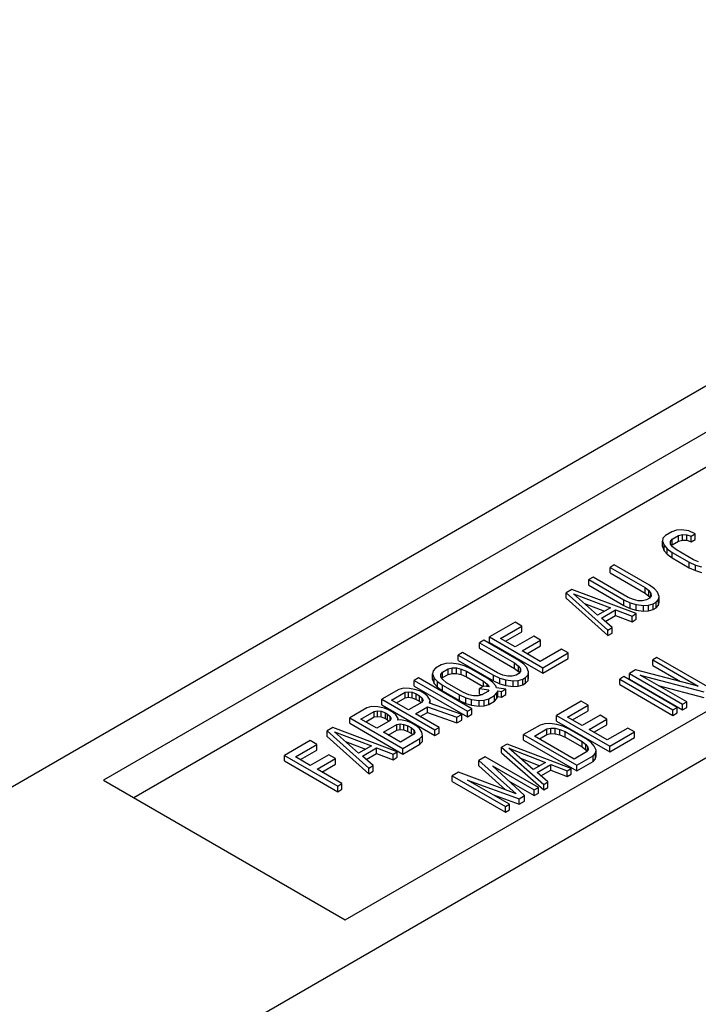
# Model space of a CAD drawing. Units: inches. Extents: x 7.7 to 14.9, y 6.3 to 16.8.
# Drawn here: x 10.9 to 11.1, y 8.6 to 8.8 of the extents above; entities that cross this region are included whole.
import ezdxf

# ---------------------------------------------------------------- set-up
doc = ezdxf.new("R2010")
doc.units = ezdxf.units.IN
doc.header["$LTSCALE"] = 1.21
doc.header["$MEASUREMENT"] = 0
doc.layers.get('0').update_dxf_attribs({"linetype": 'CONTINUOUS'})
doc.layers.add('02___PRT_ALL_AXES', color=7, linetype='CONTINUOUS')

msp = doc.modelspace()

# ---------------------------------------------------------------- linework, layer by layer
at = {"color": 7, "linetype": 'Continuous'}
msp.add_line((13.634255, 10.0837639), (10.9826156, 8.5528483), dxfattribs=at)
at = {"layer": '02___PRT_ALL_AXES', "color": 7, "linetype": 'Continuous'}
for p, q in [((10.9273695, 8.6230132), (11.2293675, 8.7973707)), ((11.1980607, 8.7665382), (10.9660422, 8.6325831)), ((11.1980607, 8.7569443), (10.9743509, 8.6277862)), ((11.0323337, 8.5943105), (11.2643522, 8.7282656)), ((11.1194317, 8.6989426), (11.1192745, 8.6981352)), ((11.1200937, 8.699683), (11.1194317, 8.6989426)), ((11.1218438, 8.7006934), (11.1200937, 8.699683)), ((11.1231264, 8.7010756), (11.1218438, 8.7006934)), ((11.1219555, 8.6986082), (11.1237056, 8.6996186)), ((11.1245248, 8.7011664), (11.1231264, 8.7010756)), ((11.1237056, 8.6996186), (11.1247937, 8.6998885)), ((11.1237056, 8.6980876), (11.1237056, 8.6996186)), ((11.1265438, 8.7008989), (11.1245248, 8.7011664)), ((11.1247937, 8.6983575), (11.1247937, 8.6998885)), ((11.1247937, 8.6998885), (11.1259977, 8.699867)), ((11.1259977, 8.698336), (11.1259977, 8.699867)), ((11.1259977, 8.699867), (11.127123, 8.6994418)), ((11.1282898, 8.7001154), (11.1265438, 8.7008989)), ((11.127123, 8.6994418), (11.1282898, 8.7001154)), ((11.127123, 8.6979109), (11.127123, 8.6994418)), ((11.1282898, 8.6985845), (11.1282898, 8.7001154)), ((11.1192745, 8.6966043), (11.1192745, 8.6981352)), ((11.1192745, 8.6981352), (11.1197379, 8.6969695)), ((11.1192745, 8.6966043), (11.1197379, 8.6954386)), ((11.1197379, 8.6954386), (11.1197379, 8.6969695)), ((11.1197379, 8.6969695), (11.1205902, 8.6960284)), ((11.1205902, 8.6944975), (11.1205902, 8.6960284)), ((11.1205902, 8.6960284), (11.1219473, 8.6950204)), ((11.121488, 8.6979799), (11.1219555, 8.6986082)), ((11.1215253, 8.6972848), (11.121488, 8.6979799)), ((11.1220672, 8.6965229), (11.1215253, 8.6972848)), ((11.121811, 8.6968831), (11.1219555, 8.6970772)), ((11.1219555, 8.6970772), (11.1219555, 8.6986082)), ((11.1219555, 8.6970772), (11.1237056, 8.6980876)), ((11.123114, 8.695694), (11.1220672, 8.6965229)), ((11.1237056, 8.6980876), (11.1247937, 8.6983575)), ((11.1247937, 8.6983575), (11.1259977, 8.698336)), ((11.1259977, 8.698336), (11.127123, 8.6979109)), ((11.127123, 8.6979109), (11.1282898, 8.6985845)), ((11.1197379, 8.6954386), (11.1205902, 8.6944975)), ((11.1205902, 8.6944975), (11.1219473, 8.6934895)), ((11.1219473, 8.6934895), (11.1219473, 8.6950204)), ((11.1219473, 8.6950204), (11.1266018, 8.6923332)), ((11.1219473, 8.6934895), (11.1266018, 8.6908022)), ((11.1277685, 8.6930068), (11.123114, 8.695694)), ((11.1060931, 8.6915998), (11.1049263, 8.6909262)), ((11.1049263, 8.6893953), (11.1049263, 8.6909262)), ((11.1049263, 8.6909262), (11.1145457, 8.6853726)), ((11.1157124, 8.6860462), (11.1060931, 8.6915998)), ((11.1266018, 8.6908022), (11.1266018, 8.6923332)), ((11.1266018, 8.6923332), (11.1283477, 8.6915497)), ((11.1266018, 8.6908022), (11.1283477, 8.6900188)), ((11.1292042, 8.6924025), (11.1277685, 8.6930068)), ((11.1283477, 8.6900188), (11.1283477, 8.6915497)), ((11.1283477, 8.6915497), (11.1299779, 8.6910576)), ((11.1002595, 8.6882318), (11.0990927, 8.6875582)), ((11.1098788, 8.6826782), (11.1002595, 8.6882318)), ((11.1049263, 8.6893953), (11.1145457, 8.6838417)), ((11.1283477, 8.6900188), (11.1299779, 8.6895267)), ((11.0990927, 8.6860273), (11.0990927, 8.6875582)), ((11.0990927, 8.6875582), (11.1087121, 8.6820046)), ((11.0990927, 8.6860273), (11.1087121, 8.6804737)), ((11.1145457, 8.6838417), (11.1145457, 8.6853726)), ((11.1145457, 8.6853726), (11.1155924, 8.6845438)), ((11.1170694, 8.6850382), (11.1157124, 8.6860462)), ((11.0944258, 8.6848638), (11.0928702, 8.6839656)), ((11.0928702, 8.6824347), (11.0928702, 8.6839656)), ((11.0928702, 8.6839656), (11.1043431, 8.6737494)), ((11.1121212, 8.6782401), (11.0944258, 8.6848638)), ((11.1015173, 8.6778507), (11.0948892, 8.6836981)), ((11.0948892, 8.6836981), (11.1050174, 8.6798715)), ((11.1113144, 8.6820739), (11.1098788, 8.6826782)), ((11.1145457, 8.6838417), (11.1155924, 8.6830128)), ((11.1157041, 8.6824585), (11.1149263, 8.6820094)), ((11.1155924, 8.6830128), (11.1155924, 8.6845438)), ((11.1155924, 8.6845438), (11.1161344, 8.6837818)), ((11.1155924, 8.6830128), (11.1158486, 8.6826526)), ((11.1161717, 8.6830867), (11.1157041, 8.6824585)), ((11.1161344, 8.6837818), (11.1161717, 8.6830867)), ((11.1161344, 8.6830366), (11.1161344, 8.6837818)), ((11.1179217, 8.6840971), (11.1170694, 8.6850382)), ((11.1183851, 8.6829314), (11.1179217, 8.6840971)), ((11.1182279, 8.6821241), (11.1183851, 8.6829314)), ((11.1183851, 8.6814005), (11.1183851, 8.6829314)), ((11.0928702, 8.6824347), (11.1043431, 8.6722185)), ((11.0979244, 8.6810205), (11.1034146, 8.6789462)), ((11.1050174, 8.6798715), (11.1015173, 8.6778507)), ((11.1087121, 8.6804737), (11.1087121, 8.6820046)), ((11.1087121, 8.6820046), (11.110458, 8.6812211)), ((11.1087121, 8.6804737), (11.110458, 8.6796902)), ((11.110458, 8.6796902), (11.110458, 8.6812211)), ((11.110458, 8.6812211), (11.1120881, 8.6807291)), ((11.1126342, 8.681761), (11.1113144, 8.6820739)), ((11.1120881, 8.6791981), (11.1120881, 8.6807291)), ((11.1120881, 8.6807291), (11.1141071, 8.6804615)), ((11.1138382, 8.6817395), (11.1126342, 8.681761)), ((11.1149263, 8.6820094), (11.1138382, 8.6817395)), ((11.1141071, 8.6804615), (11.1155056, 8.6805523)), ((11.1141071, 8.6789306), (11.1141071, 8.6804615)), ((11.1155056, 8.6805523), (11.1167881, 8.6809345)), ((11.1155056, 8.6790214), (11.1155056, 8.6805523)), ((11.1167881, 8.6809345), (11.1175659, 8.6813836)), ((11.1167881, 8.6794036), (11.1167881, 8.6809345)), ((11.1167881, 8.6794036), (11.1175659, 8.6798526)), ((11.1175659, 8.6813836), (11.1182279, 8.6821241)), ((11.1175659, 8.6798526), (11.1175659, 8.6813836)), ((11.1175659, 8.6798526), (11.1182279, 8.6805931)), ((11.1182279, 8.6805931), (11.1182279, 8.6821241)), ((11.1182279, 8.6805931), (11.1183851, 8.6814005)), ((11.102564, 8.6770219), (11.1064531, 8.6792672)), ((11.1036129, 8.6760965), (11.1064531, 8.6777363)), ((11.1064531, 8.6777363), (11.1064531, 8.6792672)), ((11.1064531, 8.6792672), (11.1109545, 8.6775665)), ((11.1064531, 8.6777363), (11.1109545, 8.6760355)), ((11.110458, 8.6796902), (11.1120881, 8.6791981)), ((11.1109545, 8.6775665), (11.1121212, 8.6782401)), ((11.1109545, 8.6760355), (11.1109545, 8.6775665)), ((11.1120881, 8.6791981), (11.1141071, 8.6789306)), ((11.1121212, 8.6767091), (11.1121212, 8.6782401)), ((11.1141071, 8.6789306), (11.1155056, 8.6790214)), ((11.1155056, 8.6790214), (11.1167881, 8.6794036)), ((11.0788696, 8.6758824), (11.0718692, 8.6718408)), ((11.0748978, 8.6714395), (11.0807314, 8.6748075)), ((11.0807314, 8.6748075), (11.0788696, 8.6758824)), ((11.0807314, 8.6732766), (11.0807314, 8.6748075)), ((11.1055098, 8.674423), (11.102564, 8.6770219)), ((11.1043431, 8.6737494), (11.1055098, 8.674423)), ((11.1055098, 8.6728921), (11.1055098, 8.674423)), ((11.1109545, 8.6760355), (11.1121212, 8.6767091)), ((11.0718692, 8.6703099), (11.0718692, 8.6718408)), ((11.0718692, 8.6718408), (11.0864534, 8.6634208)), ((11.0762236, 8.670674), (11.0807314, 8.6732766)), ((11.0839875, 8.6720295), (11.0789317, 8.6691106)), ((11.0858493, 8.6709546), (11.0839875, 8.6720295)), ((11.1043431, 8.6722185), (11.1043431, 8.6737494)), ((11.1043431, 8.6722185), (11.1055098, 8.6728921)), ((11.0703136, 8.6709427), (11.0691469, 8.6702691)), ((11.0691469, 8.6687381), (11.0691469, 8.6702691)), ((11.0691469, 8.6702691), (11.0787662, 8.6647155)), ((11.0799329, 8.6653891), (11.0703136, 8.6709427)), ((11.0718692, 8.6703099), (11.0864534, 8.6618899)), ((11.0789317, 8.6691106), (11.0748978, 8.6714395)), ((11.0807935, 8.6680357), (11.0858493, 8.6709546)), ((11.0821193, 8.6672702), (11.0858493, 8.6694237)), ((11.0858493, 8.6694237), (11.0858493, 8.6709546)), ((11.06448, 8.6675746), (11.0633133, 8.666901)), ((11.0633133, 8.6653701), (11.0633133, 8.666901)), ((11.0633133, 8.666901), (11.0729326, 8.6613474)), ((11.0740993, 8.662021), (11.06448, 8.6675746)), ((11.0691469, 8.6687381), (11.0787662, 8.6631845)), ((11.0857583, 8.6651693), (11.0807935, 8.6680357)), ((11.0915919, 8.6685373), (11.0857583, 8.6651693)), ((11.0864534, 8.6634208), (11.0934537, 8.6674624)), ((11.0934537, 8.6674624), (11.0915919, 8.6685373)), ((11.0934537, 8.6659315), (11.0934537, 8.6674624)), ((11.0586464, 8.6642066), (11.0570908, 8.6633085)), ((11.059929, 8.6645888), (11.0586464, 8.6642066)), ((11.0613274, 8.6646796), (11.059929, 8.6645888)), ((11.0633464, 8.6644121), (11.0613274, 8.6646796)), ((11.0633133, 8.6653701), (11.0729326, 8.6598165)), ((11.0649765, 8.66392), (11.0633464, 8.6644121)), ((11.0667225, 8.6631365), (11.0649765, 8.66392)), ((11.0787662, 8.6631845), (11.0787662, 8.6647155)), ((11.0787662, 8.6647155), (11.079813, 8.6638866)), ((11.079813, 8.6623557), (11.079813, 8.6638866)), ((11.079813, 8.6638866), (11.080355, 8.6631246)), ((11.08129, 8.6643811), (11.0799329, 8.6653891)), ((11.0821423, 8.6634399), (11.08129, 8.6643811)), ((11.0864534, 8.6618899), (11.0934537, 8.6659315)), ((11.1177705, 8.6661925), (11.1166402, 8.6655399)), ((11.1166402, 8.664009), (11.1166402, 8.6655399)), ((11.1166402, 8.6655399), (11.1290522, 8.658374)), ((11.1166402, 8.664009), (11.124232, 8.659626)), ((11.1323546, 8.6577725), (11.1177705, 8.6661925)), ((11.0564288, 8.662568), (11.0562716, 8.6617606)), ((11.0562716, 8.6602297), (11.0562716, 8.6617606)), ((11.0562716, 8.6617606), (11.056735, 8.660595)), ((11.0570908, 8.6633085), (11.0564288, 8.662568)), ((11.0584851, 8.6616054), (11.0589526, 8.6622336)), ((11.0585223, 8.6609103), (11.0584851, 8.6616054)), ((11.0590643, 8.6601483), (11.0585223, 8.6609103)), ((11.0589526, 8.6622336), (11.0605082, 8.6631317)), ((11.0589526, 8.6607027), (11.0589526, 8.6622336)), ((11.0589526, 8.6607027), (11.0605082, 8.6616008)), ((11.0605082, 8.6631317), (11.0615963, 8.6634017)), ((11.0605082, 8.6616008), (11.0605082, 8.6631317)), ((11.0605082, 8.6616008), (11.0615963, 8.6618707)), ((11.0615963, 8.6618707), (11.0615963, 8.6634017)), ((11.0615963, 8.6634017), (11.0628003, 8.6633802)), ((11.0615963, 8.6618707), (11.0628003, 8.6618492)), ((11.0628003, 8.6618492), (11.0628003, 8.6633802)), ((11.0628003, 8.6633802), (11.0641201, 8.6630673)), ((11.0628003, 8.6618492), (11.0641201, 8.6615363)), ((11.0641201, 8.6615363), (11.0641201, 8.6630673)), ((11.0641201, 8.6630673), (11.0655557, 8.6624629)), ((11.0641201, 8.6615363), (11.0655557, 8.660932)), ((11.0655557, 8.660932), (11.0655557, 8.6624629)), ((11.0655557, 8.6624629), (11.0702103, 8.6597757)), ((11.0655557, 8.660932), (11.0701256, 8.6582936)), ((11.071377, 8.6604493), (11.0667225, 8.6631365)), ((11.0729326, 8.6598165), (11.0729326, 8.6613474)), ((11.0729326, 8.6613474), (11.0746786, 8.660564)), ((11.075535, 8.6614167), (11.0740993, 8.662021)), ((11.0768548, 8.6611038), (11.075535, 8.6614167)), ((11.0780588, 8.6610823), (11.0768548, 8.6611038)), ((11.0791469, 8.6613522), (11.0780588, 8.6610823)), ((11.0787662, 8.6631845), (11.079813, 8.6623557)), ((11.0799247, 8.6618013), (11.0791469, 8.6613522)), ((11.079813, 8.6623557), (11.0800692, 8.6619955)), ((11.0803922, 8.6624295), (11.0799247, 8.6618013)), ((11.080355, 8.6631246), (11.0803922, 8.6624295)), ((11.080355, 8.6623795), (11.080355, 8.6631246)), ((11.0817865, 8.6607264), (11.0824485, 8.6614669)), ((11.0826057, 8.6622743), (11.0821423, 8.6634399)), ((11.0824485, 8.6614669), (11.0826057, 8.6622743)), ((11.0824485, 8.659936), (11.0824485, 8.6614669)), ((11.0826057, 8.6607433), (11.0826057, 8.6622743)), ((11.0864534, 8.6618899), (11.0864534, 8.6634208)), ((11.1087284, 8.6609721), (11.1075981, 8.6603195)), ((11.1233125, 8.6525521), (11.1087284, 8.6609721)), ((11.1119308, 8.662821), (11.1102354, 8.6618421)), ((11.1102354, 8.6603112), (11.1102354, 8.6618421)), ((11.1102354, 8.6618421), (11.1248195, 8.6534222)), ((11.1290522, 8.658374), (11.1119308, 8.662821)), ((11.1259498, 8.6540747), (11.1132274, 8.6614198)), ((11.1132274, 8.6614198), (11.1306592, 8.6567937)), ((11.0524239, 8.6606141), (11.0512572, 8.6599405)), ((11.0512572, 8.6584095), (11.0512572, 8.6599405)), ((11.0512572, 8.6599405), (11.0658413, 8.6515205)), ((11.0512572, 8.6584095), (11.0658413, 8.6499896)), ((11.067008, 8.6521941), (11.0524239, 8.6606141)), ((11.0562716, 8.6602297), (11.056735, 8.659064)), ((11.056735, 8.659064), (11.056735, 8.660595)), ((11.056735, 8.660595), (11.0575873, 8.6596539)), ((11.056735, 8.659064), (11.0575873, 8.6581229)), ((11.0575873, 8.6581229), (11.0575873, 8.6596539)), ((11.0575873, 8.6596539), (11.0589443, 8.6586458)), ((11.0588081, 8.6605085), (11.0589526, 8.6607027)), ((11.0589443, 8.6571149), (11.0589443, 8.6586458)), ((11.0589443, 8.6586458), (11.0635988, 8.6559586)), ((11.060111, 8.6593194), (11.0590643, 8.6601483)), ((11.0647656, 8.6566322), (11.060111, 8.6593194)), ((11.0702847, 8.6583855), (11.069118, 8.6577119)), ((11.0702103, 8.6583425), (11.0702103, 8.6597757)), ((11.0702103, 8.6597757), (11.071257, 8.6589468)), ((11.071799, 8.6581849), (11.0702847, 8.6583855)), ((11.071257, 8.6582567), (11.071257, 8.6589468)), ((11.071257, 8.6589468), (11.071799, 8.6581849)), ((11.072734, 8.6594413), (11.071377, 8.6604493)), ((11.0735863, 8.6585002), (11.072734, 8.6594413)), ((11.0729326, 8.6598165), (11.0746786, 8.659033)), ((11.073818, 8.6579173), (11.0735863, 8.6585002)), ((11.0746786, 8.659033), (11.0746786, 8.660564)), ((11.0746786, 8.660564), (11.0763087, 8.6600719)), ((11.0746786, 8.659033), (11.0763087, 8.658541)), ((11.0763087, 8.658541), (11.0763087, 8.6600719)), ((11.0763087, 8.6600719), (11.0783277, 8.6598044)), ((11.0763087, 8.658541), (11.0783277, 8.6582734)), ((11.0783277, 8.6598044), (11.0797261, 8.6598952)), ((11.0783277, 8.6582734), (11.0783277, 8.6598044)), ((11.0783277, 8.6582734), (11.0797261, 8.6583642)), ((11.0797261, 8.6598952), (11.0810087, 8.6602773)), ((11.0797261, 8.6583642), (11.0797261, 8.6598952)), ((11.0797261, 8.6583642), (11.0810087, 8.6587464)), ((11.0810087, 8.6602773), (11.0817865, 8.6607264)), ((11.0810087, 8.6587464), (11.0810087, 8.6602773)), ((11.0810087, 8.6587464), (11.0817865, 8.6591955)), ((11.0817865, 8.6591955), (11.0817865, 8.6607264)), ((11.0817865, 8.6591955), (11.0824485, 8.659936)), ((11.0824485, 8.659936), (11.0826057, 8.6607433)), ((11.1075981, 8.6587886), (11.1075981, 8.6603195)), ((11.1075981, 8.6603195), (11.1221822, 8.6518995)), ((11.1075981, 8.6587886), (11.1221822, 8.6503686)), ((11.1102354, 8.6603112), (11.1248195, 8.6518912)), ((11.118135, 8.6585865), (11.1306592, 8.6552628)), ((11.0469792, 8.6574706), (11.0423123, 8.6547762)), ((11.0450305, 8.6545541), (11.0487251, 8.6566871)), ((11.0482617, 8.6578528), (11.0469792, 8.6574706)), ((11.0499705, 8.6577644), (11.0482617, 8.6578528)), ((11.0487251, 8.6566871), (11.0496188, 8.6568448)), ((11.0487251, 8.6551562), (11.0487251, 8.6566871)), ((11.0496188, 8.6553138), (11.0496188, 8.6568448)), ((11.0496188, 8.6568448), (11.0506283, 8.656711)), ((11.051795, 8.6573846), (11.0499705, 8.6577644)), ((11.0506283, 8.6551801), (11.0506283, 8.656711)), ((11.0506283, 8.656711), (11.0517537, 8.6562858)), ((11.0517537, 8.6547549), (11.0517537, 8.6562858)), ((11.0517537, 8.6562858), (11.0526846, 8.6557484)), ((11.0529204, 8.6569594), (11.051795, 8.6573846)), ((11.0526846, 8.6542175), (11.0526846, 8.6557484)), ((11.0526846, 8.6557484), (11.053421, 8.6550987)), ((11.0541616, 8.6562428), (11.0529204, 8.6569594)), ((11.054898, 8.6555931), (11.0541616, 8.6562428)), ((11.0555559, 8.6545397), (11.054898, 8.6555931)), ((11.0575873, 8.6581229), (11.0589443, 8.6571149)), ((11.0589443, 8.6571149), (11.0635988, 8.6544277)), ((11.0635988, 8.6544277), (11.0635988, 8.6559586)), ((11.0635988, 8.6559586), (11.0653448, 8.6551751)), ((11.0662012, 8.6560279), (11.0647656, 8.6566322)), ((11.067521, 8.655715), (11.0662012, 8.6560279)), ((11.068725, 8.6556935), (11.067521, 8.655715)), ((11.0698131, 8.6559634), (11.068725, 8.6556935)), ((11.069118, 8.656181), (11.069118, 8.6577119)), ((11.069118, 8.6577119), (11.0716418, 8.6573775)), ((11.069118, 8.656181), (11.0699898, 8.6560654)), ((11.0713687, 8.6568616), (11.0698131, 8.6559634)), ((11.0716418, 8.6573775), (11.0713687, 8.6568616)), ((11.0716749, 8.6548885), (11.0732305, 8.6557867)), ((11.0732305, 8.6557867), (11.0738925, 8.6565271)), ((11.0732305, 8.6542557), (11.0732305, 8.6557867)), ((11.0763418, 8.6575829), (11.073818, 8.6579173)), ((11.0738925, 8.6565271), (11.0741656, 8.6570431)), ((11.0738925, 8.6549962), (11.0738925, 8.6565271)), ((11.0738925, 8.6549962), (11.0741656, 8.6555122)), ((11.0741656, 8.6555122), (11.0741656, 8.6570431)), ((11.0741656, 8.6570431), (11.0751751, 8.6569093)), ((11.0741656, 8.6555122), (11.0751751, 8.6553784)), ((11.0751751, 8.6569093), (11.0763418, 8.6575829)), ((11.0751751, 8.6553784), (11.0751751, 8.6569093)), ((11.0751751, 8.6553784), (11.0763418, 8.656052)), ((11.0763418, 8.656052), (11.0763418, 8.6575829)), ((11.0395113, 8.6528008), (11.0382288, 8.6524186)), ((11.0412201, 8.6527124), (11.0395113, 8.6528008)), ((11.0423123, 8.6532452), (11.0423123, 8.6547762)), ((11.0423123, 8.6547762), (11.0568964, 8.6463562)), ((11.0423123, 8.6532452), (11.0568964, 8.6448253)), ((11.049685, 8.6518668), (11.0450305, 8.6545541)), ((11.0463564, 8.6537886), (11.0487251, 8.6551562)), ((11.0487251, 8.6551562), (11.0496188, 8.6553138)), ((11.0496188, 8.6553138), (11.0506283, 8.6551801)), ((11.0533797, 8.6539999), (11.049685, 8.6518668)), ((11.0506283, 8.6551801), (11.0517537, 8.6547549)), ((11.0517537, 8.6547549), (11.0526846, 8.6542175)), ((11.0526846, 8.6542175), (11.0531086, 8.6538434)), ((11.0536527, 8.6545159), (11.0533797, 8.6539999)), ((11.053421, 8.6540781), (11.053421, 8.6550987)), ((11.053421, 8.6550987), (11.0536527, 8.6545159)), ((11.0553987, 8.6537324), (11.0555559, 8.6545397)), ((11.0642857, 8.6506224), (11.0553987, 8.6537324)), ((11.0555559, 8.6536774), (11.0555559, 8.6545397)), ((11.0635988, 8.6544277), (11.0653448, 8.6536442)), ((11.0653448, 8.6536442), (11.0653448, 8.6551751)), ((11.0653448, 8.6551751), (11.0669749, 8.6546831)), ((11.0653448, 8.6536442), (11.0669749, 8.6531521)), ((11.0669749, 8.6531521), (11.0669749, 8.6546831)), ((11.0669749, 8.6546831), (11.0689939, 8.6544156)), ((11.0669749, 8.6531521), (11.0689939, 8.6528846)), ((11.0689939, 8.6544156), (11.0703923, 8.6545063)), ((11.0689939, 8.6528846), (11.0689939, 8.6544156)), ((11.0689939, 8.6528846), (11.0703923, 8.6529754)), ((11.0703923, 8.6545063), (11.0716749, 8.6548885)), ((11.0703923, 8.6529754), (11.0703923, 8.6545063)), ((11.0703923, 8.6529754), (11.0716749, 8.6533576)), ((11.0716749, 8.6533576), (11.0716749, 8.6548885)), ((11.0716749, 8.6533576), (11.0732305, 8.6542557)), ((11.0732305, 8.6542557), (11.0738925, 8.6549962)), ((11.097049, 8.654229), (11.0902674, 8.6503137)), ((11.0932595, 8.6498914), (11.0989108, 8.6531541)), ((11.0989108, 8.6531541), (11.097049, 8.654229)), ((11.0989108, 8.6516232), (11.0989108, 8.6531541)), ((11.1248195, 8.6534222), (11.1259498, 8.6540747)), ((11.1248195, 8.6518912), (11.1248195, 8.6534222)), ((11.1259498, 8.6525438), (11.1259498, 8.6540747)), ((11.0382288, 8.6524186), (11.0335619, 8.6497242)), ((11.0365904, 8.6493229), (11.040285, 8.651456)), ((11.040285, 8.651456), (11.0411787, 8.6516136)), ((11.040285, 8.649925), (11.040285, 8.651456)), ((11.040285, 8.649925), (11.0411787, 8.6500827)), ((11.0411787, 8.6500827), (11.0411787, 8.6516136)), ((11.0411787, 8.6516136), (11.0421882, 8.6514798)), ((11.0411787, 8.6500827), (11.0421882, 8.6499489)), ((11.0430446, 8.6523326), (11.0412201, 8.6527124)), ((11.0421882, 8.6499489), (11.0421882, 8.6514798)), ((11.0421882, 8.6514798), (11.0433136, 8.6510547)), ((11.04417, 8.6519074), (11.0430446, 8.6523326)), ((11.0433136, 8.6495237), (11.0433136, 8.6510547)), ((11.0433136, 8.6510547), (11.0439342, 8.6506964)), ((11.0439342, 8.6491654), (11.0439342, 8.6506964)), ((11.0439342, 8.6506964), (11.0446706, 8.6500467)), ((11.0454112, 8.6511908), (11.04417, 8.6519074)), ((11.0461476, 8.6505411), (11.0454112, 8.6511908)), ((11.0468055, 8.6494877), (11.0461476, 8.6505411)), ((11.0515468, 8.6507919), (11.0548525, 8.6527005)), ((11.0580632, 8.6470298), (11.0515468, 8.6507919)), ((11.0528727, 8.6500265), (11.0548525, 8.6511695)), ((11.0548525, 8.6511695), (11.0548525, 8.6527005)), ((11.0548525, 8.6527005), (11.0629245, 8.6498365)), ((11.0548525, 8.6511695), (11.0629245, 8.6483056)), ((11.0629245, 8.6498365), (11.0642857, 8.6506224)), ((11.0642857, 8.6490914), (11.0642857, 8.6506224)), ((11.0658413, 8.6515205), (11.067008, 8.6521941)), ((11.0658413, 8.6499896), (11.0658413, 8.6515205)), ((11.0658413, 8.6499896), (11.067008, 8.6506632)), ((11.067008, 8.6506632), (11.067008, 8.6521941)), ((11.0902674, 8.6487828), (11.0902674, 8.6503137)), ((11.0902674, 8.6503137), (11.1048516, 8.6418937)), ((11.0945853, 8.6491259), (11.0989108, 8.6516232)), ((11.1021912, 8.6503902), (11.0972934, 8.6475624)), ((11.104053, 8.6493153), (11.1021912, 8.6503902)), ((11.1221822, 8.6518995), (11.1233125, 8.6525521)), ((11.1221822, 8.6503686), (11.1221822, 8.6518995)), ((11.1221822, 8.6503686), (11.1233125, 8.6510212)), ((11.1233125, 8.6510212), (11.1233125, 8.6525521)), ((11.1248195, 8.6518912), (11.1259498, 8.6525438)), ((11.0335619, 8.6481932), (11.0335619, 8.6497242)), ((11.0335619, 8.6497242), (11.048146, 8.6413042)), ((11.0335619, 8.6481932), (11.048146, 8.6397733)), ((11.0409346, 8.6468148), (11.0365904, 8.6493229)), ((11.0379163, 8.6485574), (11.040285, 8.649925)), ((11.0446292, 8.6489479), (11.0409346, 8.6468148)), ((11.0421882, 8.6499489), (11.0433136, 8.6495237)), ((11.0427964, 8.6457399), (11.046491, 8.647873)), ((11.0433136, 8.6495237), (11.0439342, 8.6491654)), ((11.0439342, 8.6491654), (11.0443582, 8.6487914)), ((11.0449023, 8.6494638), (11.0446292, 8.6489479)), ((11.0446706, 8.649026), (11.0446706, 8.6500467)), ((11.0446706, 8.6500467), (11.0449023, 8.6494638)), ((11.046491, 8.647873), (11.0473847, 8.6480306)), ((11.046491, 8.6463421), (11.046491, 8.647873)), ((11.0467269, 8.649084), (11.0468055, 8.6494877)), ((11.0474261, 8.6491294), (11.0467269, 8.649084)), ((11.0468055, 8.649084), (11.0468055, 8.6494877)), ((11.0473847, 8.6464997), (11.0473847, 8.6480306)), ((11.0473847, 8.6480306), (11.0483942, 8.6478969)), ((11.0492506, 8.6487496), (11.0474261, 8.6491294)), ((11.0483942, 8.6463659), (11.0483942, 8.6478969)), ((11.0483942, 8.6478969), (11.0495196, 8.6474717)), ((11.050376, 8.6483245), (11.0492506, 8.6487496)), ((11.0495196, 8.6459408), (11.0495196, 8.6474717)), ((11.0495196, 8.6474717), (11.0504505, 8.6469343)), ((11.0519275, 8.6474287), (11.050376, 8.6483245)), ((11.0526639, 8.646779), (11.0519275, 8.6474287)), ((11.0629245, 8.6483056), (11.0629245, 8.6498365)), ((11.0629245, 8.6483056), (11.0642857, 8.6490914)), ((11.0857464, 8.6477035), (11.0812253, 8.6450933)), ((11.0869986, 8.6480681), (11.0857464, 8.6477035)), ((11.0883727, 8.6481449), (11.0869986, 8.6480681)), ((11.0903674, 8.6478633), (11.0883727, 8.6481449)), ((11.0902674, 8.6487828), (11.1048516, 8.6403628)), ((11.0919853, 8.6473642), (11.0903674, 8.6478633)), ((11.0972934, 8.6475624), (11.0932595, 8.6498914)), ((11.0991552, 8.6464876), (11.104053, 8.6493153)), ((11.1004811, 8.6457221), (11.104053, 8.6477843)), ((11.104053, 8.6477843), (11.104053, 8.6493153)), ((11.028895, 8.6470298), (11.0273394, 8.6461316)), ((11.0273394, 8.6446007), (11.0273394, 8.6461316)), ((11.0273394, 8.6461316), (11.0388123, 8.6359154)), ((11.0465904, 8.6404061), (11.028895, 8.6470298)), ((11.0359864, 8.6400167), (11.0293584, 8.6458641)), ((11.0293584, 8.6458641), (11.0394866, 8.6420375)), ((11.0474509, 8.6430527), (11.0427964, 8.6457399)), ((11.0441223, 8.6449745), (11.046491, 8.6463421)), ((11.046491, 8.6463421), (11.0473847, 8.6464997)), ((11.0473847, 8.6464997), (11.0483942, 8.6463659)), ((11.0511456, 8.6451858), (11.0474509, 8.6430527)), ((11.0483942, 8.6463659), (11.0495196, 8.6459408)), ((11.0495196, 8.6459408), (11.0504505, 8.6454033)), ((11.0504505, 8.6454033), (11.0504505, 8.6469343)), ((11.0504505, 8.6469343), (11.0511869, 8.6462846)), ((11.0504505, 8.6454033), (11.0508745, 8.6450293)), ((11.0514186, 8.6457017), (11.0511456, 8.6451858)), ((11.0511869, 8.6452639), (11.0511869, 8.6462846)), ((11.0511869, 8.6462846), (11.0514186, 8.6457017)), ((11.0533218, 8.6457256), (11.0526639, 8.646779)), ((11.0528129, 8.6439986), (11.0534749, 8.6447391)), ((11.0534749, 8.6447391), (11.0533218, 8.6457256)), ((11.0534749, 8.6432082), (11.0534749, 8.6447391)), ((11.0568964, 8.6463562), (11.0580632, 8.6470298)), ((11.0568964, 8.6448253), (11.0568964, 8.6463562)), ((11.0568964, 8.6448253), (11.0580632, 8.6454989)), ((11.0580632, 8.6454989), (11.0580632, 8.6470298)), ((11.0812253, 8.6435623), (11.0812253, 8.6450933)), ((11.0812253, 8.6450933), (11.0958095, 8.6366733)), ((11.0842174, 8.6446709), (11.0876082, 8.6466286)), ((11.0950779, 8.6384008), (11.0842174, 8.6446709)), ((11.0855433, 8.6439055), (11.0876082, 8.6450977)), ((11.0876082, 8.6466286), (11.088672, 8.6468845)), ((11.0876082, 8.6450977), (11.0876082, 8.6466286)), ((11.0876082, 8.6450977), (11.088672, 8.6453535)), ((11.088672, 8.6453535), (11.088672, 8.6468845)), ((11.088672, 8.6468845), (11.0898577, 8.6468525)), ((11.088672, 8.6453535), (11.0898577, 8.6453215)), ((11.0898577, 8.6453215), (11.0898577, 8.6468525)), ((11.0898577, 8.6468525), (11.0911654, 8.6465325)), ((11.0898577, 8.6453215), (11.0911654, 8.6450016)), ((11.0911654, 8.6450016), (11.0911654, 8.6465325)), ((11.0911654, 8.6465325), (11.092595, 8.6459247)), ((11.0911654, 8.6450016), (11.092595, 8.6443938)), ((11.0937252, 8.6465773), (11.0919853, 8.6473642)), ((11.092595, 8.6443938), (11.092595, 8.6459247)), ((11.092595, 8.6459247), (11.0972495, 8.6432375)), ((11.0983797, 8.64389), (11.0937252, 8.6465773)), ((11.10412, 8.6436212), (11.0991552, 8.6464876)), ((11.1097713, 8.6468839), (11.10412, 8.6436212)), ((11.1048516, 8.6418937), (11.1116331, 8.6458091)), ((11.1116331, 8.6458091), (11.1097713, 8.6468839)), ((11.1116331, 8.6442781), (11.1116331, 8.6458091)), ((11.0226725, 8.6434372), (11.0156722, 8.6393956)), ((11.0187007, 8.6389943), (11.0245343, 8.6423623)), ((11.0245343, 8.6423623), (11.0226725, 8.6434372)), ((11.0245343, 8.6408314), (11.0245343, 8.6423623)), ((11.0273394, 8.6446007), (11.0388123, 8.6343844)), ((11.0323935, 8.6431864), (11.0378838, 8.6411121)), ((11.0394866, 8.6420375), (11.0359864, 8.6400167)), ((11.048146, 8.6413042), (11.0528129, 8.6439986)), ((11.048146, 8.6397733), (11.0528129, 8.6424677)), ((11.0528129, 8.6424677), (11.0528129, 8.6439986)), ((11.0528129, 8.6424677), (11.0534749, 8.6432082)), ((11.0767043, 8.6424831), (11.0751973, 8.641613)), ((11.0943025, 8.6358032), (11.0767043, 8.6424831)), ((11.0812253, 8.6435623), (11.0958095, 8.6351424)), ((11.092595, 8.6443938), (11.0972495, 8.6417065)), ((11.0972495, 8.6417065), (11.0972495, 8.6432375)), ((11.0972495, 8.6432375), (11.0983023, 8.6424121)), ((11.0983023, 8.6408812), (11.0983023, 8.6424121)), ((11.0983023, 8.6424121), (11.0988564, 8.6416572)), ((11.0997429, 8.6428855), (11.0983797, 8.64389)), ((11.1006073, 8.6419514), (11.0997429, 8.6428855)), ((11.1048516, 8.6403628), (11.1116331, 8.6442781)), ((11.0156722, 8.6378646), (11.0156722, 8.6393956)), ((11.0156722, 8.6393956), (11.0302563, 8.6309756)), ((11.0200265, 8.6382288), (11.0245343, 8.6408314)), ((11.0277904, 8.6395843), (11.0227346, 8.6366654)), ((11.0296522, 8.6385094), (11.0277904, 8.6395843)), ((11.0370332, 8.6391878), (11.0409222, 8.6414332)), ((11.0380821, 8.6382625), (11.0409222, 8.6399022)), ((11.0409222, 8.6399022), (11.0409222, 8.6414332)), ((11.0409222, 8.6414332), (11.0454237, 8.6397325)), ((11.0409222, 8.6399022), (11.0454237, 8.6382015)), ((11.0454237, 8.6397325), (11.0465904, 8.6404061)), ((11.0454237, 8.6382015), (11.0454237, 8.6397325)), ((11.0465904, 8.6388751), (11.0465904, 8.6404061)), ((11.048146, 8.6397733), (11.048146, 8.6413042)), ((11.0751973, 8.6400821), (11.0751973, 8.641613)), ((11.0751973, 8.641613), (11.0867674, 8.6314529)), ((11.0751973, 8.6400821), (11.0867674, 8.629922)), ((11.0838747, 8.6355156), (11.077192, 8.6413314)), ((11.077192, 8.6413314), (11.0872655, 8.6374733)), ((11.0984687, 8.6403584), (11.0950779, 8.6384008)), ((11.0958095, 8.6366733), (11.1003305, 8.6392835)), ((11.0972495, 8.6417065), (11.0983023, 8.6408812)), ((11.0983023, 8.6408812), (11.0985764, 8.6405077)), ((11.0989119, 8.6409726), (11.0984687, 8.6403584)), ((11.0988564, 8.6416572), (11.0989119, 8.6409726)), ((11.0988564, 8.6408957), (11.0988564, 8.6416572)), ((11.1003305, 8.6392835), (11.1009621, 8.6400065)), ((11.1003305, 8.6377526), (11.1003305, 8.6392835)), ((11.101095, 8.6407998), (11.1006073, 8.6419514)), ((11.1009621, 8.6400065), (11.101095, 8.6407998)), ((11.1009621, 8.6384755), (11.1009621, 8.6400065)), ((11.101095, 8.6392689), (11.101095, 8.6407998)), ((11.1048516, 8.6403628), (11.1048516, 8.6418937)), ((11.0156722, 8.6378646), (11.0302563, 8.6294447)), ((11.0227346, 8.6366654), (11.0187007, 8.6389943)), ((11.0245964, 8.6355905), (11.0296522, 8.6385094)), ((11.0259223, 8.634825), (11.0296522, 8.6369785)), ((11.0296522, 8.6369785), (11.0296522, 8.6385094)), ((11.039979, 8.636589), (11.0370332, 8.6391878)), ((11.0388123, 8.6359154), (11.039979, 8.636589)), ((11.039979, 8.635058), (11.039979, 8.636589)), ((11.0454237, 8.6382015), (11.0465904, 8.6388751)), ((11.0706762, 8.6390028), (11.0689808, 8.638024)), ((11.0689808, 8.636493), (11.0689808, 8.638024)), ((11.0689808, 8.638024), (11.0791878, 8.6288684)), ((11.0852604, 8.6305828), (11.0706762, 8.6390028)), ((11.0803338, 8.6385972), (11.0856713, 8.6365529)), ((11.0872655, 8.6374733), (11.0838747, 8.6355156)), ((11.0849275, 8.6346903), (11.0886951, 8.6368654)), ((11.0886951, 8.6353345), (11.0886951, 8.6368654)), ((11.0886951, 8.6368654), (11.0931722, 8.6351507)), ((11.0958095, 8.6351424), (11.1003305, 8.6377526)), ((11.0958095, 8.6351424), (11.0958095, 8.6366733)), ((11.1003305, 8.6377526), (11.1009621, 8.6384755)), ((11.1009621, 8.6384755), (11.101095, 8.6392689)), ((11.031423, 8.6316492), (11.0245964, 8.6355905)), ((11.0388123, 8.6343844), (11.0388123, 8.6359154)), ((11.0388123, 8.6343844), (11.039979, 8.635058)), ((11.0633295, 8.6347612), (11.0616341, 8.6337824)), ((11.0791878, 8.6288684), (11.0633295, 8.6347612)), ((11.0689808, 8.636493), (11.076274, 8.6299511)), ((11.0814928, 8.6284076), (11.072649, 8.6365588)), ((11.072649, 8.6365588), (11.0841301, 8.6299303)), ((11.0878976, 8.6321054), (11.0849275, 8.6346903)), ((11.0859851, 8.6337699), (11.0886951, 8.6353345)), ((11.0886951, 8.6353345), (11.0931722, 8.6336198)), ((11.0931722, 8.6351507), (11.0943025, 8.6358032)), ((11.0931722, 8.6336198), (11.0931722, 8.6351507)), ((11.0931722, 8.6336198), (11.0943025, 8.6342723)), ((11.0943025, 8.6342723), (11.0943025, 8.6358032)), ((10.9660422, 8.6325831), (11.0323337, 8.5943105)), ((11.0302563, 8.6309756), (11.031423, 8.6316492)), ((11.031423, 8.6301183), (11.031423, 8.6316492)), ((11.0616341, 8.6322514), (11.0616341, 8.6337824)), ((11.0616341, 8.6337824), (11.0762183, 8.6253624)), ((11.0616341, 8.6322514), (11.0762183, 8.6238315)), ((11.0773485, 8.626015), (11.0658674, 8.6326434)), ((11.0658674, 8.6326434), (11.0799858, 8.6275376)), ((11.0770951, 8.6324609), (11.0841301, 8.6283993)), ((11.0867674, 8.6314529), (11.0878976, 8.6321054)), ((11.0867674, 8.629922), (11.0867674, 8.6314529)), ((11.0878976, 8.6305745), (11.0878976, 8.6321054)), ((11.0302563, 8.6294447), (11.0302563, 8.6309756)), ((11.0302563, 8.6294447), (11.031423, 8.6301183)), ((11.0729652, 8.6285456), (11.0799858, 8.6260066)), ((11.0841301, 8.6299303), (11.0852604, 8.6305828)), ((11.0841301, 8.6283993), (11.0841301, 8.6299303)), ((11.0841301, 8.6283993), (11.0852604, 8.6290519)), ((11.0852604, 8.6290519), (11.0852604, 8.6305828)), ((11.0867674, 8.629922), (11.0878976, 8.6305745)), ((11.0762183, 8.6253624), (11.0773485, 8.626015)), ((11.0773485, 8.624484), (11.0773485, 8.626015)), ((11.0799858, 8.6275376), (11.0814928, 8.6284076)), ((11.0799858, 8.6260066), (11.0799858, 8.6275376)), ((11.0799858, 8.6260066), (11.0814928, 8.6268767)), ((11.0814928, 8.6268767), (11.0814928, 8.6284076)), ((11.0762183, 8.6238315), (11.0762183, 8.6253624)), ((11.0762183, 8.6238315), (11.0773485, 8.624484))]:
    msp.add_line(p, q, dxfattribs=at)

doc.saveas('drawing.dxf')
